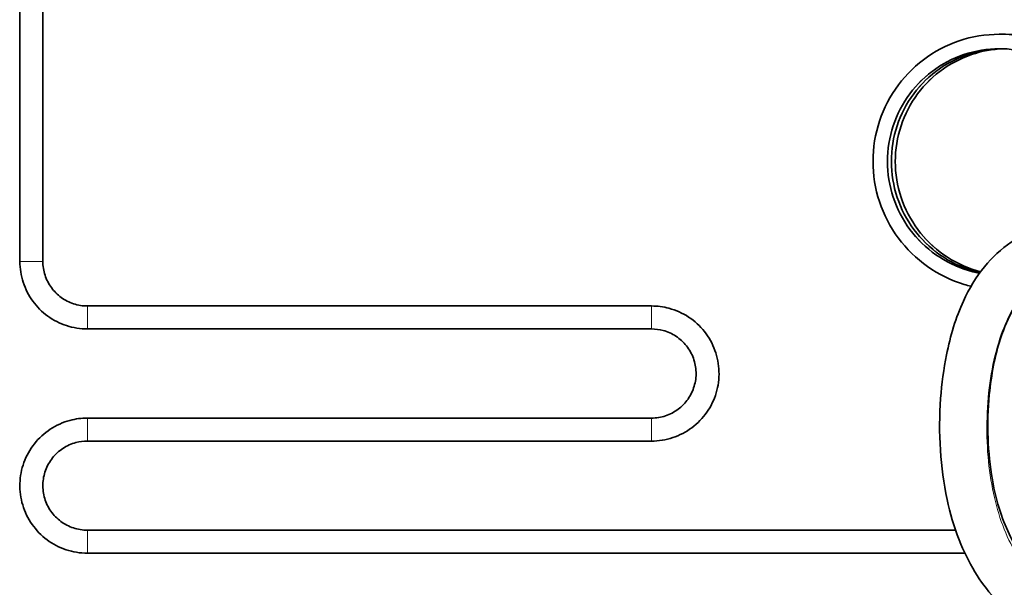
# Model space of a CAD drawing. Units: millimetres. Extents: x 0 to 5880, y 0 to 4158.
# Drawn here: x 2960 to 3368, y 3291 to 3526 of the extents above; entities that cross this region are included whole.
import ezdxf

# ---------------------------------------------------------------- set-up
doc = ezdxf.new("R2010")
doc.units = ezdxf.units.MM
doc.header["$LTSCALE"] = 14
doc.layers.add('Visible Edges(ISO)', color=7, linetype='Continuous', lineweight=35)
doc.layers.add('Visible Tangent Edges(ISO)', color=7, linetype='Continuous', lineweight=18)

msp = doc.modelspace()

# ---------------------------------------------------------------- linework, layer by layer
at = {"layer": 'Visible Edges(ISO)'}
for p, q in [((2959.78, 3426.01), (2959.78, 3532.06)), ((2969.31, 3426.01), (2969.31, 3532.06)), ((3221.78, 3407.53), (2987.78, 3407.53)), ((3221.78, 3398.01), (2987.78, 3398.01)), ((2987.78, 3361.06), (3221.78, 3361.06)), ((2987.78, 3351.53), (3221.78, 3351.53)), ((3347.9, 3314.58), (2987.78, 3314.58)), ((3351.76, 3305.06), (2987.78, 3305.06))]:
    msp.add_line(p, q, dxfattribs=at)
for points, knots in [([(3354.31, 3415.7), (3353.36, 3415.93), (3352.42, 3416.18), (3346.08, 3418.1), (3340.87, 3420.64), (3331.63, 3427.15), (3327.48, 3431.19), (3320.75, 3440.27), (3318.09, 3445.42), (3314.55, 3456.14), (3313.64, 3461.86), (3313.65, 3473.14), (3314.57, 3478.85), (3318.13, 3489.53), (3320.8, 3494.65), (3327.52, 3503.64), (3331.66, 3507.64), (3340.87, 3514.04), (3346.05, 3516.52), (3356.79, 3519.66), (3362.48, 3520.36), (3373.66, 3519.94), (3379.28, 3518.8), (3389.47, 3514.95), (3394.19, 3512.28), (3398.37, 3509)], [76.000487, 76.000487, 76.000487, 76.000487, 76.292403, 76.292403, 77.987563, 77.987563, 79.682792, 79.682792, 81.378113, 81.378113, 83.07346, 83.07346, 84.768692, 84.768692, 86.46363, 86.46363, 88.158119, 88.158119, 89.852098, 89.852098, 91.545634, 91.545634, 93.23893, 93.23893, 94.841768, 94.841768, 94.841768, 94.841768]), ([(3366.95, 3520.18), (3371.23, 3520.24), (3375.55, 3519.77), (3385.14, 3517.5), (3390.44, 3515.3), (3396.28, 3511.68), (3397.34, 3510.97), (3398.37, 3510.22)], [58.054473, 58.054473, 58.054473, 58.054473, 59.346151, 59.346151, 61.039434, 61.039434, 61.4231, 61.4231, 61.4231, 61.4231]), ([(3398.37, 3501.03), (3396.54, 3502.81), (3394.57, 3504.44), (3388.41, 3508.73), (3383.82, 3510.93), (3374.86, 3513.55), (3370.44, 3514.19), (3361.09, 3514.19), (3356.05, 3513.36), (3346.62, 3510.18), (3342.12, 3507.8), (3334.19, 3501.8), (3330.66, 3498.1), (3325.03, 3489.88), (3322.85, 3485.25), (3320.09, 3475.65), (3319.48, 3470.55), (3319.88, 3460.55), (3320.9, 3455.52), (3324.42, 3446.14), (3326.97, 3441.68), (3333.27, 3433.87), (3337.09, 3430.44), (3345.52, 3425), (3350.22, 3422.94), (3355.97, 3421.46), (3356.87, 3421.25), (3357.78, 3421.08)], [3.771382, 3.771382, 3.771382, 3.771382, 4.538908, 4.538908, 6.044253, 6.044253, 7.37165, 7.37165, 8.883748, 8.883748, 10.389635, 10.389635, 11.895431, 11.895431, 13.400697, 13.400697, 14.905388, 14.905388, 16.409594, 16.409594, 17.913499, 17.913499, 19.4173, 19.4173, 20.921148, 20.921148, 21.197853, 21.197853, 21.197853, 21.197853]), ([(3366.88, 3514.18), (3362.15, 3514.1), (3357.39, 3513.27), (3348.21, 3510.17), (3343.71, 3507.78), (3335.78, 3501.77), (3332.26, 3498.07), (3326.63, 3489.84), (3324.46, 3485.21), (3321.71, 3475.61), (3321.1, 3470.51), (3321.51, 3460.51), (3322.53, 3455.48), (3326.07, 3446.1), (3328.62, 3441.64), (3334.92, 3433.85), (3338.74, 3430.41), (3347.17, 3424.99), (3351.88, 3422.93), (3357.16, 3421.57), (3357.58, 3421.47), (3358, 3421.37)], [36.933072, 36.933072, 36.933072, 36.933072, 38.367264, 38.367264, 39.873007, 39.873007, 41.378806, 41.378806, 42.884071, 42.884071, 44.38876, 44.38876, 45.892966, 45.892966, 47.396869, 47.396869, 48.900671, 48.900671, 50.404519, 50.404519, 50.533834, 50.533834, 50.533834, 50.533834]), ([(3367.7, 3514.16), (3363.23, 3514), (3358.75, 3513.18), (3349.83, 3510.17), (3345.33, 3507.78), (3337.41, 3501.77), (3333.88, 3498.07), (3328.26, 3489.84), (3326.08, 3485.21), (3323.33, 3475.61), (3322.72, 3470.51), (3323.13, 3460.51), (3324.16, 3455.48), (3327.69, 3446.1), (3330.24, 3441.64), (3336.54, 3433.85), (3340.37, 3430.41), (3348.76, 3425.01), (3353.43, 3422.96), (3358.24, 3421.71)], [66.494414, 66.494414, 66.494414, 66.494414, 67.846723, 67.846723, 69.352465, 69.352465, 70.858265, 70.858265, 72.363529, 72.363529, 73.868219, 73.868219, 75.372424, 75.372424, 76.876328, 76.876328, 78.380129, 78.380129, 79.871783, 79.871783, 79.871783, 79.871783]), ([(3428.54, 3437.44), (3426.84, 3438.08), (3425.13, 3438.66), (3418.54, 3440.69), (3413.64, 3441.73), (3404.63, 3442.73), (3400.51, 3442.83), (3393.1, 3442.28), (3389.78, 3441.75), (3380.97, 3439.49), (3375.69, 3437.15), (3366.81, 3431.18), (3363.09, 3427.74), (3356.4, 3419.55), (3353.52, 3414.75), (3348.01, 3402.72), (3345.73, 3395.2), (3342.95, 3381.42), (3342.14, 3375.36), (3341.18, 3362.16), (3341.13, 3354.98), (3342.03, 3340.92), (3342.92, 3334.06), (3345.61, 3321.61), (3347.24, 3316), (3351.19, 3305.97), (3353.36, 3301.5), (3358.26, 3293.47), (3360.91, 3289.86), (3366.64, 3283.55), (3369.66, 3280.8), (3375.81, 3276.45), (3378.84, 3274.75), (3384.63, 3272.49), (3387.28, 3271.76), (3393.15, 3270.99), (3396.41, 3271.06), (3399.66, 3271.72)], [9.110208, 9.110208, 9.110208, 9.110208, 9.161164, 9.161164, 9.306422, 9.306422, 9.431368, 9.431368, 9.536367, 9.536367, 9.719479, 9.719479, 9.881994, 9.881994, 10.059099, 10.059099, 10.294559, 10.294559, 10.466434, 10.466434, 10.659623, 10.659623, 10.841671, 10.841671, 10.994516, 10.994516, 11.12339, 11.12339, 11.239175, 11.239175, 11.345308, 11.345308, 11.434681, 11.434681, 11.503177, 11.503177, 11.579087, 11.579087, 11.579087, 11.579087]), ([(2987.78, 3398.01), (2984.85, 3398.01), (2981.92, 3398.47), (2976.34, 3400.28), (2973.69, 3401.63), (2968.95, 3405.08), (2966.85, 3407.18), (2963.4, 3411.92), (2962.06, 3414.57), (2960.24, 3420.14), (2959.78, 3423.07), (2959.78, 3426.01)], [0, 0, 0, 0, 0.314159, 0.314159, 0.628319, 0.628319, 0.942478, 0.942478, 1.256637, 1.256637, 1.570796, 1.570796, 1.570796, 1.570796]), ([(2987.78, 3407.53), (2985.85, 3407.53), (2983.91, 3407.84), (2980.23, 3409.03), (2978.49, 3409.92), (2975.36, 3412.2), (2973.97, 3413.58), (2971.7, 3416.71), (2970.81, 3418.46), (2969.61, 3422.14), (2969.31, 3424.07), (2969.31, 3426.01)], [0, 0, 0, 0, 0.314159, 0.314159, 0.628319, 0.628319, 0.942478, 0.942478, 1.256637, 1.256637, 1.570796, 1.570796, 1.570796, 1.570796]), ([(3411.23, 3421.67), (3409.85, 3421.94), (3408.49, 3422.16), (3403.84, 3422.73), (3400.68, 3422.8), (3392.77, 3422.17), (3388.45, 3420.92), (3382.04, 3417.51), (3379.65, 3415.72), (3375.44, 3411.44), (3373.6, 3409.02), (3369.86, 3402.72), (3368.05, 3398.63), (3364.28, 3387.18), (3362.69, 3379.2), (3361.33, 3364.88), (3361.14, 3358.81), (3361.58, 3346.94), (3362.15, 3341.14), (3363.97, 3330.88), (3365.07, 3326.37), (3367.66, 3318.49), (3369.06, 3315.07), (3372.18, 3308.92), (3373.87, 3306.16), (3377.5, 3301.26), (3379.42, 3299.11), (3382.97, 3295.89), (3384.56, 3294.69), (3386.11, 3293.74)], [9.243523, 9.243523, 9.243523, 9.243523, 9.298402, 9.298402, 9.434756, 9.434756, 9.665177, 9.665177, 9.828928, 9.828928, 9.978394, 9.978394, 10.161397, 10.161397, 10.434351, 10.434351, 10.621857, 10.621857, 10.799217, 10.799217, 10.945684, 10.945684, 11.068321, 11.068321, 11.181024, 11.181024, 11.28914, 11.28914, 11.373538, 11.373538, 11.373538, 11.373538]), ([(3221.78, 3351.53), (3224.77, 3351.53), (3227.75, 3352.01), (3233.42, 3353.89), (3236.11, 3355.29), (3240.9, 3358.86), (3243, 3361.03), (3246.43, 3365.92), (3247.75, 3368.64), (3249.46, 3374.36), (3249.85, 3377.36), (3249.68, 3383.33), (3249.11, 3386.31), (3247.07, 3391.92), (3245.59, 3394.56), (3241.89, 3399.24), (3239.66, 3401.29), (3234.67, 3404.57), (3231.91, 3405.81), (3226.66, 3407.21), (3224.22, 3407.53), (3221.78, 3407.53)], [0, 0, 0, 0, 0.32, 0.32, 0.639999, 0.639999, 0.959999, 0.959999, 1.279999, 1.279999, 1.6, 1.6, 1.92, 1.92, 2.24, 2.24, 2.56, 2.56, 2.88, 2.88, 3.141593, 3.141593, 3.141593, 3.141593]), ([(3221.78, 3361.06), (3223.75, 3361.06), (3225.72, 3361.37), (3229.46, 3362.61), (3231.23, 3363.54), (3234.39, 3365.89), (3235.78, 3367.32), (3238.04, 3370.55), (3238.91, 3372.35), (3240.04, 3376.12), (3240.3, 3378.1), (3240.19, 3382.04), (3239.81, 3384), (3238.47, 3387.7), (3237.49, 3389.45), (3235.05, 3392.54), (3233.58, 3393.89), (3230.28, 3396.05), (3228.46, 3396.87), (3225, 3397.79), (3223.39, 3398.01), (3221.78, 3398.01)], [0, 0, 0, 0, 0.320001, 0.320001, 0.640001, 0.640001, 0.960001, 0.960001, 1.280001, 1.280001, 1.600001, 1.600001, 1.92, 1.92, 2.239999, 2.239999, 2.559999, 2.559999, 2.88, 2.88, 3.141593, 3.141593, 3.141593, 3.141593]), ([(2987.78, 3305.06), (2984.79, 3305.06), (2981.81, 3305.54), (2976.14, 3307.42), (2973.45, 3308.81), (2968.66, 3312.38), (2966.56, 3314.55), (2963.13, 3319.44), (2961.81, 3322.17), (2960.1, 3327.89), (2959.71, 3330.89), (2959.88, 3336.86), (2960.45, 3339.83), (2962.49, 3345.44), (2963.97, 3348.08), (2967.67, 3352.77), (2969.9, 3354.81), (2974.89, 3358.09), (2977.65, 3359.33), (2982.9, 3360.74), (2985.34, 3361.06), (2987.78, 3361.06)], [0, 0, 0, 0, 0.32, 0.32, 0.639999, 0.639999, 0.959999, 0.959999, 1.279999, 1.279999, 1.6, 1.6, 1.92, 1.92, 2.24, 2.24, 2.56, 2.56, 2.88, 2.88, 3.141593, 3.141593, 3.141593, 3.141593]), ([(2987.78, 3314.58), (2985.81, 3314.58), (2983.84, 3314.9), (2980.1, 3316.14), (2978.33, 3317.06), (2975.17, 3319.41), (2973.78, 3320.85), (2971.52, 3324.08), (2970.65, 3325.87), (2969.52, 3329.65), (2969.26, 3331.63), (2969.37, 3335.57), (2969.75, 3337.53), (2971.09, 3341.23), (2972.07, 3342.97), (2974.51, 3346.06), (2975.98, 3347.41), (2979.28, 3349.58), (2981.1, 3350.39), (2984.56, 3351.32), (2986.17, 3351.53), (2987.78, 3351.53)], [0, 0, 0, 0, 0.320001, 0.320001, 0.640001, 0.640001, 0.960001, 0.960001, 1.280001, 1.280001, 1.600001, 1.600001, 1.92, 1.92, 2.239999, 2.239999, 2.559999, 2.559999, 2.88, 2.88, 3.141593, 3.141593, 3.141593, 3.141593])]:
    msp.add_open_spline(points, degree=3, knots=knots, dxfattribs=at)
at = {"layer": 'Visible Tangent Edges(ISO)'}
msp.add_line((2969.31, 3426.01), (2959.78, 3426.01), dxfattribs=at)
for centre, major_axis, start_param, end_param in [((2987.78, 3402.77), (0, -4.76), 3.141593, 6.283185), ((3221.78, 3402.77), (0, -4.76), 3.141593, 6.283185), ((2987.78, 3356.29), (0, 4.76), 0, 3.141593), ((3221.78, 3356.29), (0, 4.76), 0, 3.141593), ((2987.78, 3309.82), (0, -4.76), 3.141593, 6.283185)]:
    msp.add_ellipse(centre, major_axis=major_axis, ratio=0.002636, start_param=start_param, end_param=end_param, dxfattribs=at)
for points, knots in [([(3366.07, 3514.19), (3362.78, 3514.19), (3354.87, 3513.34), (3343.02, 3508.83), (3331.96, 3500.19), (3323.91, 3488.66), (3319.58, 3475.25), (3319.36, 3461.13), (3323.27, 3447.55), (3330.97, 3435.68), (3341.81, 3426.58), (3351.37, 3422.5), (3356.85, 3421.26), (3357.78, 3421.07)], [1.570796, 1.570796, 1.570796, 1.570796, 1.783025, 2.080195, 2.377366, 2.674537, 2.971708, 3.268878, 3.566049, 3.86322, 4.160391, 4.457562, 4.517886, 4.517886, 4.517886, 4.517886]), ([(3366.88, 3514.18), (3364.52, 3514.14), (3357.55, 3513.48), (3346.42, 3509.78), (3335, 3501.63), (3326.47, 3490.46), (3321.57, 3477.25), (3320.75, 3463.15), (3324.08, 3449.41), (3331.28, 3437.23), (3341.72, 3427.68), (3351.28, 3423.12), (3356.89, 3421.63), (3358, 3421.37)], [7.871477, 7.871477, 7.871477, 7.871477, 8.023611, 8.320781, 8.617952, 8.915123, 9.212294, 9.509465, 9.806635, 10.103806, 10.400977, 10.698148, 10.770558, 10.770558, 10.770558, 10.770558]), ([(3367.69, 3514.16), (3366.26, 3514.11), (3360.23, 3513.62), (3349.86, 3510.66), (3338.11, 3503), (3329.11, 3492.21), (3323.66, 3479.22), (3322.24, 3465.18), (3324.98, 3451.32), (3331.65, 3438.84), (3341.68, 3428.85), (3351.21, 3423.8), (3356.95, 3422.05), (3358.24, 3421.71)], [14.172143, 14.172143, 14.172143, 14.172143, 14.264197, 14.561368, 14.858538, 15.155709, 15.45288, 15.750051, 16.047221, 16.344392, 16.641563, 16.938734, 17.023685, 17.023685, 17.023685, 17.023685]), ([(3412.53, 3423.22), (3411.41, 3423.41), (3410.31, 3423.57), (3409.21, 3423.69), (3403.92, 3424.28), (3398.95, 3424.07), (3394.52, 3423.15), (3390.58, 3422.33), (3387.06, 3420.96), (3383.95, 3419.1), (3381.16, 3417.43), (3378.68, 3415.36), (3376.44, 3412.86), (3374.21, 3410.38), (3372.21, 3407.46), (3370.44, 3404.07), (3368.59, 3400.56), (3366.99, 3396.55), (3365.65, 3392.13), (3364.28, 3387.62), (3363.18, 3382.69), (3362.38, 3377.47), (3361.59, 3372.31), (3361.1, 3366.87), (3360.93, 3361.3), (3360.76, 3355.95), (3360.89, 3350.48), (3361.36, 3345.03), (3361.8, 3339.93), (3362.53, 3334.84), (3363.61, 3329.87), (3364.59, 3325.32), (3365.86, 3320.88), (3367.45, 3316.61), (3369.02, 3312.43), (3370.9, 3308.43), (3373.14, 3304.68), (3375.35, 3300.98), (3377.9, 3297.54), (3380.75, 3294.53), (3383.13, 3292.02), (3385.72, 3289.82), (3388.45, 3288.07)], [9.263668, 9.263668, 9.263668, 9.263668, 9.305871, 9.305871, 9.305871, 9.510008, 9.510008, 9.510008, 9.691895, 9.691895, 9.691895, 9.854944, 9.854944, 9.854944, 10.016899, 10.016899, 10.016899, 10.184594, 10.184594, 10.184594, 10.356067, 10.356067, 10.356067, 10.525968, 10.525968, 10.525968, 10.689, 10.689, 10.689, 10.841311, 10.841311, 10.841311, 10.980704, 10.980704, 10.980704, 11.11701, 11.11701, 11.11701, 11.251374, 11.251374, 11.251374, 11.363431, 11.363431, 11.363431, 11.363431])]:
    msp.add_open_spline(points, degree=3, knots=knots, dxfattribs=at)

doc.saveas('drawing.dxf')
